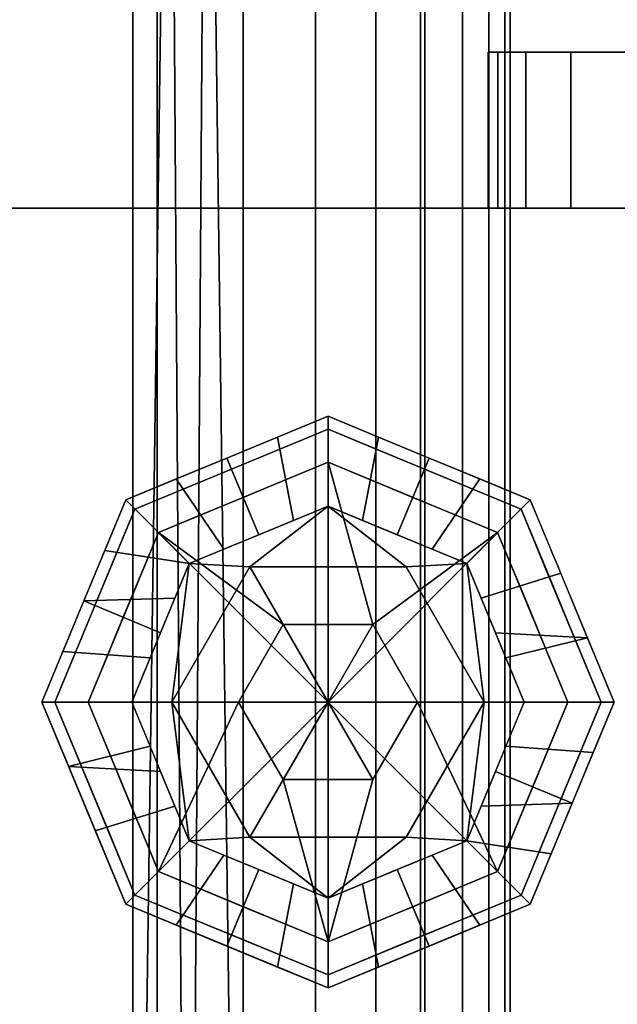
# Model space of a CAD drawing. Units: inches. Extents: x -804 to -121, y 215 to 385.
# Drawn here: x -444 to -442, y 304 to 307 of the extents above; entities that cross this region are included whole.
import ezdxf

# ---------------------------------------------------------------- set-up
doc = ezdxf.new("R2010")
doc.units = ezdxf.units.IN
doc.header["$MEASUREMENT"] = 0
doc.layers.add('P-PIPE', color=3, linetype='Continuous', lineweight=30)

# ---------------------------------------------------------------- blocks, each defined once
blk = doc.blocks.new('Dry Valve Model VXR - 4_ GxG Dry Valve Model VXR _No Trim_-1022413-_3D_')
at = {"layer": 'P-PIPE'}
mesh = blk.add_polyface(dxfattribs=at)
corners = [(5.3125, 2.1875, -1.875), (5.3125, -2.1875, -1.875), (5.2999, -2.371, -2.0257), (5.2619, -2.5533, -2.1736), (5.1981, -2.7331, -2.3157), (5.1079, -2.9086, -2.4486), (4.9903, -3.0776, -2.5679), (4.8447, -3.2371, -2.6681), (4.6711, -3.3825, -2.7417), (4.5393, -3.2861, -2.7714), (4.4063, -3.1875, -2.7812), (4.4063, 3.1875, -2.7812), (4.495, 3.2534, -2.7769), (4.5835, 3.3186, -2.7637), (4.6711, 3.3825, -2.7417), (4.8447, 3.2371, -2.6681), (4.9903, 3.0776, -2.5679), (5.1079, 2.9086, -2.4486), (5.1981, 2.7331, -2.3157), (5.2619, 2.5533, -2.1736), (5.2999, 2.371, -2.0257)]
mesh.append_faces([[corners[k] for k in face] for face in [(2, 20, 0, 1)]], dxfattribs={"vtx0": -1})
mesh.append_faces([[corners[k] for k in face] for face in [(10, 12, 9)]], dxfattribs={"vtx0": -1, "vtx1": -1})
mesh.append_faces([[corners[k] for k in face] for face in [(8, 13, 14), (8, 14, 15, 7), (16, 6, 7, 15), (5, 17, 18, 4), (3, 19, 20, 2), (4, 18, 19, 3), (17, 5, 6, 16)]], dxfattribs={"vtx0": -1, "vtx2": -1})
mesh.append_faces([[corners[k] for k in face] for face in [(12, 13, 9), (8, 9, 13)]], dxfattribs={"vtx1": -1, "vtx2": -1})
mesh.append_faces([[corners[k] for k in face] for face in [(10, 11, 12)]], dxfattribs={"vtx2": -1})
mesh = blk.add_polyface(dxfattribs=at)
corners = [(-1.7809, -3.1875, -2.7812), (-1.7809, 3.1875, -2.7812), (4.4063, 3.1875, -2.7812), (4.4063, -3.1875, -2.7812)]
mesh.append_faces([[corners[k] for k in face] for face in [(2, 3, 0, 1)]])
mesh = blk.add_polyface(dxfattribs=at)
corners = [(0.4711, 2.1875, 5.7578), (0.4711, -2.1875, 5.7578), (2.0906, -2.1875, 4.7574), (3.4447, -2.1875, 3.4193), (4.4644, -2.1875, 1.8118), (5.0977, -2.1875, 0.0165), (5.3125, -2.1875, -1.875), (5.3125, 2.1875, -1.875), (5.0977, 2.1875, 0.0165), (4.4644, 2.1875, 1.8118), (3.4447, 2.1875, 3.4193), (2.0906, 2.1875, 4.7574)]
mesh.append_faces([[corners[k] for k in face] for face in [(2, 11, 0, 1)]], dxfattribs={"vtx0": -1})
mesh.append_faces([[corners[k] for k in face] for face in [(5, 8, 9, 4), (3, 10, 11, 2)]], dxfattribs={"vtx0": -1, "vtx2": -1})
mesh.append_faces([[corners[k] for k in face] for face in [(7, 8, 5, 6)]], dxfattribs={"vtx1": -1})
mesh.append_faces([[corners[k] for k in face] for face in [(3, 4, 9, 10)]], dxfattribs={"vtx1": -1, "vtx3": -1})
mesh = blk.add_polyface(dxfattribs=at)
corners = [(5.2598, 1.5625, -1.0625), (5.2829, 1.5625, -0.8871), (5.3506, 1.5625, -0.7236), (5.4583, 1.5625, -0.5833), (5.5986, 1.5625, -0.4756), (5.7621, 1.5625, -0.4079), (5.9375, 1.5625, -0.3848), (6.1129, 1.5625, -0.4079), (6.2764, 1.5625, -0.4756), (6.4167, 1.5625, -0.5833), (6.5244, 1.5625, -0.7236), (6.5921, 1.5625, -0.8871), (6.6152, 1.5625, -1.0625), (6.5921, 1.5625, -1.2379), (6.5244, 1.5625, -1.4014), (6.4167, 1.5625, -1.5417), (6.2764, 1.5625, -1.6494), (6.1129, 1.5625, -1.7171), (5.9375, 1.5625, -1.7402), (5.7621, 1.5625, -1.7171), (5.5986, 1.5625, -1.6494), (5.4583, 1.5625, -1.5417), (5.3506, 1.5625, -1.4014), (5.2829, 1.5625, -1.2379), (5.5781, 1.5625, -1.0625), (5.5904, 1.5625, -1.1555), (5.6263, 1.5625, -1.2422), (5.6834, 1.5625, -1.3166), (5.7578, 1.5625, -1.3737), (5.8445, 1.5625, -1.4096), (5.9375, 1.5625, -1.4219), (6.0305, 1.5625, -1.4096), (6.1172, 1.5625, -1.3737), (6.1916, 1.5625, -1.3166), (6.2487, 1.5625, -1.2422), (6.2846, 1.5625, -1.1555), (6.2969, 1.5625, -1.0625), (6.2846, 1.5625, -0.9695), (6.2487, 1.5625, -0.8828), (6.1916, 1.5625, -0.8084), (6.1172, 1.5625, -0.7513), (6.0305, 1.5625, -0.7154), (5.9375, 1.5625, -0.7031), (5.8445, 1.5625, -0.7154), (5.7578, 1.5625, -0.7513), (5.6834, 1.5625, -0.8084), (5.6263, 1.5625, -0.8828), (5.5904, 1.5625, -0.9695)]
mesh.append_faces([[corners[k] for k in face] for face in [(19, 30, 18), (27, 22, 26), (33, 16, 32), (44, 4, 43), (3, 45, 2), (11, 38, 10), (41, 7, 40)]], dxfattribs={"vtx0": -1, "vtx1": -1})
mesh.append_faces([[corners[k] for k in face] for face in [(31, 17, 18, 30), (32, 16, 17, 31), (47, 0, 1, 46), (2, 45, 46, 1), (5, 42, 43, 4), (42, 5, 6), (8, 39, 40, 7), (39, 8, 9)]], dxfattribs={"vtx0": -1, "vtx2": -1})
mesh.append_faces([[corners[k] for k in face] for face in [(47, 24, 0)]], dxfattribs={"vtx1": -1, "vtx2": -1})
mesh.append_faces([[corners[k] for k in face] for face in [(28, 29, 20, 21), (29, 30, 19, 20), (21, 22, 27, 28), (24, 25, 23, 0), (25, 26, 22, 23), (15, 16, 33, 34), (14, 15, 34, 35), (35, 36, 13, 14), (12, 13, 36, 37), (44, 45, 3, 4), (38, 39, 9, 10), (11, 12, 37, 38), (6, 7, 41, 42)]], dxfattribs={"vtx1": -1, "vtx3": -1})
mesh = blk.add_polyface(dxfattribs=at)
corners = [(6.6152, -1.5625, -1.0625), (6.5921, -1.5625, -1.2379), (6.5244, -1.5625, -1.4014), (6.4167, -1.5625, -1.5417), (6.2764, -1.5625, -1.6494), (6.1129, -1.5625, -1.7171), (5.9375, -1.5625, -1.7402), (5.7621, -1.5625, -1.7171), (5.5986, -1.5625, -1.6494), (5.4583, -1.5625, -1.5417), (5.3506, -1.5625, -1.4014), (5.2829, -1.5625, -1.2379), (5.2598, -1.5625, -1.0625), (5.2598, -1.1875, -1.0625), (5.2829, -1.1875, -1.2379), (5.3506, -1.1875, -1.4014), (5.4583, -1.1875, -1.5417), (5.5986, -1.1875, -1.6494), (5.7621, -1.1875, -1.7171), (5.9375, -1.1875, -1.7402), (6.1129, -1.1875, -1.7171), (6.2764, -1.1875, -1.6494), (6.4167, -1.1875, -1.5417), (6.5244, -1.1875, -1.4014), (6.5921, -1.1875, -1.2379), (6.6152, -1.1875, -1.0625), (5.2598, 1.5625, -1.0625), (5.2829, 1.5625, -1.2379), (5.3506, 1.5625, -1.4014), (5.4583, 1.5625, -1.5417), (5.5986, 1.5625, -1.6494), (5.7621, 1.5625, -1.7171), (5.9375, 1.5625, -1.7402), (6.1129, 1.5625, -1.7171), (6.2764, 1.5625, -1.6494), (6.4167, 1.5625, -1.5417), (6.5244, 1.5625, -1.4014), (6.5921, 1.5625, -1.2379), (6.6152, 1.5625, -1.0625), (6.6152, 1.1875, -1.0625), (6.5921, 1.1875, -1.2379), (6.5244, 1.1875, -1.4014), (6.4167, 1.1875, -1.5417), (6.2764, 1.1875, -1.6494), (6.1129, 1.1875, -1.7171), (5.9375, 1.1875, -1.7402), (5.7621, 1.1875, -1.7171), (5.5986, 1.1875, -1.6494), (5.4583, 1.1875, -1.5417), (5.3506, 1.1875, -1.4014), (5.2829, 1.1875, -1.2379), (5.2598, 1.1875, -1.0625)]
mesh.append_faces([[corners[k] for k in face] for face in [(40, 37, 38, 39)]], dxfattribs={"vtx0": -1})
mesh.append_faces([[corners[k] for k in face] for face in [(50, 27, 28, 49), (48, 29, 30, 47), (49, 28, 29, 48), (47, 30, 31, 46), (32, 45, 46, 31), (44, 33, 34, 43), (43, 34, 35, 42), (41, 36, 37, 40), (42, 35, 36, 41), (33, 44, 45, 32)]], dxfattribs={"vtx0": -1, "vtx2": -1})
mesh.append_faces([[corners[k] for k in face] for face in [(13, 14, 11, 12)]], dxfattribs={"vtx1": -1})
mesh.append_faces([[corners[k] for k in face] for face in [(14, 15, 10, 11), (17, 18, 7, 8), (16, 17, 8, 9), (15, 16, 9, 10), (6, 7, 18, 19), (21, 22, 3, 4), (20, 21, 4, 5), (23, 24, 1, 2), (22, 23, 2, 3), (19, 20, 5, 6)]], dxfattribs={"vtx1": -1, "vtx3": -1})
mesh.append_faces([[corners[k] for k in face] for face in [(51, 26, 27, 50)]], dxfattribs={"vtx2": -1})
mesh.append_faces([[corners[k] for k in face] for face in [(24, 25, 0, 1)]], dxfattribs={"vtx3": -1})
mesh = blk.add_polyface(dxfattribs=at)
corners = [(5.2598, -1.5625, -1.0625), (5.2829, -1.5625, -0.8871), (5.3506, -1.5625, -0.7236), (5.4583, -1.5625, -0.5833), (5.5986, -1.5625, -0.4756), (5.7621, -1.5625, -0.4079), (5.9375, -1.5625, -0.3848), (6.1129, -1.5625, -0.4079), (6.2764, -1.5625, -0.4756), (6.4167, -1.5625, -0.5833), (6.5244, -1.5625, -0.7236), (6.5921, -1.5625, -0.8871), (6.6152, -1.5625, -1.0625), (6.6152, -1.1875, -1.0625), (6.5921, -1.1875, -0.8871), (6.5244, -1.1875, -0.7236), (6.4167, -1.1875, -0.5833), (6.2764, -1.1875, -0.4756), (6.1129, -1.1875, -0.4079), (5.9375, -1.1875, -0.3848), (5.7621, -1.1875, -0.4079), (5.5986, -1.1875, -0.4756), (5.4583, -1.1875, -0.5833), (5.3506, -1.1875, -0.7236), (5.2829, -1.1875, -0.8871), (5.2598, -1.1875, -1.0625), (6.6152, 1.5625, -1.0625), (6.5921, 1.5625, -0.8871), (6.5244, 1.5625, -0.7236), (6.4167, 1.5625, -0.5833), (6.2764, 1.5625, -0.4756), (6.1129, 1.5625, -0.4079), (5.9375, 1.5625, -0.3848), (5.7621, 1.5625, -0.4079), (5.5986, 1.5625, -0.4756), (5.4583, 1.5625, -0.5833), (5.3506, 1.5625, -0.7236), (5.2829, 1.5625, -0.8871), (5.2598, 1.5625, -1.0625), (5.2598, 1.1875, -1.0625), (5.2829, 1.1875, -0.8871), (5.3506, 1.1875, -0.7236), (5.4583, 1.1875, -0.5833), (5.5986, 1.1875, -0.4756), (5.7621, 1.1875, -0.4079), (5.9375, 1.1875, -0.3848), (6.1129, 1.1875, -0.4079), (6.2764, 1.1875, -0.4756), (6.4167, 1.1875, -0.5833), (6.5244, 1.1875, -0.7236), (6.5921, 1.1875, -0.8871), (6.6152, 1.1875, -1.0625)]
mesh.append_faces([[corners[k] for k in face] for face in [(40, 37, 38, 39)]], dxfattribs={"vtx0": -1})
mesh.append_faces([[corners[k] for k in face] for face in [(50, 27, 28, 49), (48, 29, 30, 47), (49, 28, 29, 48), (47, 30, 31, 46), (32, 45, 46, 31), (44, 33, 34, 43), (43, 34, 35, 42), (41, 36, 37, 40), (42, 35, 36, 41), (33, 44, 45, 32)]], dxfattribs={"vtx0": -1, "vtx2": -1})
mesh.append_faces([[corners[k] for k in face] for face in [(13, 14, 11, 12)]], dxfattribs={"vtx1": -1})
mesh.append_faces([[corners[k] for k in face] for face in [(14, 15, 10, 11), (17, 18, 7, 8), (16, 17, 8, 9), (15, 16, 9, 10), (6, 7, 18, 19), (21, 22, 3, 4), (20, 21, 4, 5), (23, 24, 1, 2), (22, 23, 2, 3), (19, 20, 5, 6)]], dxfattribs={"vtx1": -1, "vtx3": -1})
mesh.append_faces([[corners[k] for k in face] for face in [(51, 26, 27, 50)]], dxfattribs={"vtx2": -1})
mesh.append_faces([[corners[k] for k in face] for face in [(24, 25, 0, 1)]], dxfattribs={"vtx3": -1})
mesh = blk.add_polyface(dxfattribs=at)
corners = [(6.4277, 1.1875, -1.9219), (5.8125, 1.1875, -2.7812), (0, 1.1875, -2.7812), (0, 1.1875, 6.6836), (6.1602, 1.1875, -0.0916), (6.3856, 1.1875, -0.2052), (6.5767, 1.1875, -0.3701), (6.722, 1.1875, -0.5764), (6.8128, 1.1875, -0.8119), (6.8438, 1.1875, -1.0625), (6.8159, 1.1875, -1.3007), (6.7338, 1.1875, -1.5258), (6.6021, 1.1875, -1.7259), (6.4277, 1.1875, -1.8901), (5.2598, 1.1875, -1.0625), (5.2829, 1.1875, -1.2379), (5.3506, 1.1875, -1.4014), (5.4583, 1.1875, -1.5417), (5.5986, 1.1875, -1.6494), (5.7621, 1.1875, -1.7171), (5.9375, 1.1875, -1.7402), (6.1129, 1.1875, -1.7171), (6.2764, 1.1875, -1.6494), (6.4167, 1.1875, -1.5417), (6.5244, 1.1875, -1.4014), (6.5921, 1.1875, -1.2379), (6.6152, 1.1875, -1.0625), (6.5921, 1.1875, -0.8871), (6.5244, 1.1875, -0.7236), (6.4167, 1.1875, -0.5833), (6.2764, 1.1875, -0.4756), (6.1129, 1.1875, -0.4079), (5.9375, 1.1875, -0.3848), (5.7621, 1.1875, -0.4079), (5.5986, 1.1875, -0.4756), (5.4583, 1.1875, -0.5833), (5.3506, 1.1875, -0.7236), (5.2829, 1.1875, -0.8871), (5.5781, 1.1875, -1.0625), (5.5904, 1.1875, -0.9695), (5.6263, 1.1875, -0.8828), (5.6834, 1.1875, -0.8084), (5.7578, 1.1875, -0.7513), (5.8445, 1.1875, -0.7154), (5.9375, 1.1875, -0.7031), (6.0305, 1.1875, -0.7154), (6.1172, 1.1875, -0.7513), (6.1916, 1.1875, -0.8084), (6.2487, 1.1875, -0.8828), (6.2846, 1.1875, -0.9695), (6.2969, 1.1875, -1.0625), (6.2846, 1.1875, -1.1555), (6.2487, 1.1875, -1.2422), (6.1916, 1.1875, -1.3166), (6.1172, 1.1875, -1.3737), (6.0305, 1.1875, -1.4096), (5.9375, 1.1875, -1.4219), (5.8445, 1.1875, -1.4096), (5.7578, 1.1875, -1.3737), (5.6834, 1.1875, -1.3166), (5.6263, 1.1875, -1.2422), (5.5904, 1.1875, -1.1555)]
mesh.append_faces([[corners[k] for k in face] for face in [(39, 61, 38), (51, 49, 50)]], dxfattribs={"vtx0": -1})
mesh.append_faces([[corners[k] for k in face] for face in [(33, 4, 32), (18, 1, 17), (22, 13, 21), (15, 2, 14)]], dxfattribs={"vtx0": -1, "vtx1": -1})
mesh.append_faces([[corners[k] for k in face] for face in [(48, 61, 39, 42), (59, 48, 52, 55)]], dxfattribs={"vtx0": -1, "vtx1": -1, "vtx2": -1, "vtx3": -1})
mesh.append_faces([[corners[k] for k in face] for face in [(9, 26, 27, 8), (34, 3, 4, 33), (2, 37, 14), (25, 9, 10, 24), (21, 13, 0, 20), (1, 19, 20, 0), (1, 18, 19), (52, 48, 49, 51)]], dxfattribs={"vtx0": -1, "vtx2": -1})
mesh.append_faces([[corners[k] for k in face] for face in [(41, 42, 39, 40), (56, 57, 55)]], dxfattribs={"vtx1": -1})
mesh.append_faces([[corners[k] for k in face] for face in [(27, 28, 8), (34, 35, 3), (35, 36, 3), (10, 11, 24), (15, 16, 2), (25, 26, 9), (44, 45, 48, 43), (42, 43, 48)]], dxfattribs={"vtx1": -1, "vtx2": -1})
mesh.append_faces([[corners[k] for k in face] for face in [(29, 30, 6, 7), (30, 31, 5, 6), (28, 29, 7, 8), (31, 32, 4, 5), (36, 37, 2, 3), (11, 12, 23, 24), (12, 13, 22, 23), (16, 17, 1, 2)]], dxfattribs={"vtx1": -1, "vtx3": -1})
mesh.append_faces([[corners[k] for k in face] for face in [(53, 54, 55, 52)]], dxfattribs={"vtx2": -1})
mesh.append_faces([[corners[k] for k in face] for face in [(59, 60, 61, 48), (57, 58, 59, 55)]], dxfattribs={"vtx2": -1, "vtx3": -1})
mesh.append_faces([[corners[k] for k in face] for face in [(45, 46, 47, 48)]], dxfattribs={"vtx3": -1})
mesh = blk.add_polyface(dxfattribs=at)
corners = [(0, 1.1875, 6.6836), (0, -1.1875, 6.6836), (6.1602, -1.1875, -0.0916), (6.1602, 1.1875, -0.0916)]
mesh.append_faces([[corners[k] for k in face] for face in [(1, 2, 3, 0)]])
mesh = blk.add_polyface(dxfattribs=at)
corners = [(5.8125, -1.1875, -2.7812), (0, -1.1875, -2.7812), (0, 1.1875, -2.7812), (5.8125, 1.1875, -2.7812)]
mesh.append_faces([[corners[k] for k in face] for face in [(3, 0, 1, 2)]])
mesh = blk.add_polyface(dxfattribs=at)
corners = [(4.1875, 0, -4.9092), (4.3889, 0.4861, -4.9092), (4.875, 0.6875, -4.9092), (5.3611, 0.4861, -4.9092), (5.5625, 0, -4.9092), (4.875, 0, -4.9687), (4.875, 0, -4.9687), (4.875, 0, -4.9687), (4.875, 0, -4.9687), (4.875, 0, -4.9687), (4.875, 0, -4.9687), (4.875, 0, -4.9687), (4.875, 0, -4.9687), (4.875, 0, -4.9687), (4.875, 0, -4.9687)]
mesh.append_faces([[corners[k] for k in face] for face in [(4, 6, 3), (3, 8, 2), (2, 11, 1), (0, 1, 13)]])
mesh = blk.add_polyface(dxfattribs=at)
corners = [(4.1875, 0, -4.7187), (4.3889, 0.4861, -4.7187), (4.875, 0.6875, -4.7187), (5.3611, 0.4861, -4.7187), (5.5625, 0, -4.7187), (5.5625, 0, -4.9092), (5.3611, 0.4861, -4.9092), (4.875, 0.6875, -4.9092), (4.3889, 0.4861, -4.9092), (4.1875, 0, -4.9092), (5.4286, 0.3232, -4.9092), (5.4618, 0.2431, -4.7187), (5.4956, 0.1616, -4.7187), (5.1181, 0.5868, -4.7187), (5.1181, 0.5868, -4.9092), (4.9965, 0.6372, -4.9092), (4.2882, 0.2431, -4.9092), (4.2882, 0.2431, -4.7187), (4.3385, 0.3646, -4.7187), (4.6319, 0.5868, -4.9092), (4.6319, 0.5868, -4.7187), (4.7535, 0.6372, -4.7187), (5.4115, 0.3646, -4.7187), (5.4956, 0.1616, -4.9092), (5.2396, 0.5365, -4.7187), (5.2396, 0.5365, -4.9092), (4.9965, 0.6372, -4.7187), (4.2544, 0.1616, -4.7187), (4.2378, 0.1215, -4.9092), (4.3385, 0.3646, -4.9092), (4.5104, 0.5365, -4.7187), (4.5104, 0.5365, -4.9092), (4.7535, 0.6372, -4.9092)]
mesh.append_faces([[corners[k] for k in face] for face in [(22, 10, 6, 3), (14, 13, 24, 25), (7, 2, 26, 15), (3, 6, 25, 24), (23, 11, 12), (15, 26, 13, 14), (2, 7, 32, 21), (1, 8, 29, 18), (18, 29, 16, 17), (20, 19, 31, 30), (21, 32, 19, 20), (30, 31, 8, 1), (10, 22, 11, 23)]], dxfattribs={"vtx0": -1, "vtx2": -1})
mesh.append_faces([[corners[k] for k in face] for face in [(27, 17, 16, 28)]], dxfattribs={"vtx1": -1, "vtx3": -1})
mesh.append_faces([[corners[k] for k in face] for face in [(4, 5, 23, 12)]], dxfattribs={"vtx2": -1})
mesh.append_faces([[corners[k] for k in face] for face in [(28, 9, 0, 27)]], dxfattribs={"vtx3": -1})
mesh = blk.add_polyface(dxfattribs=at)
corners = [(4.4037, 0, -4.6401), (4.5417, 0.3333, -4.6401), (4.875, 0.4713, -4.6401), (5.2083, 0.3333, -4.6401), (5.3463, 0, -4.6401), (5.5625, 0, -4.7187), (5.3611, 0.4861, -4.7187), (4.875, 0.6875, -4.7187), (4.3889, 0.4861, -4.7187), (4.1875, 0, -4.7187), (5.4343, 0.3096, -4.7187), (5.2773, 0.1666, -4.6401), (5.3024, 0.1061, -4.6401), (5.0416, 0.4023, -4.6401), (5.1181, 0.5868, -4.7187), (4.9965, 0.6372, -4.7187), (4.2882, 0.2431, -4.7187), (4.4727, 0.1666, -4.6401), (4.5072, 0.25, -4.6401), (4.6319, 0.5868, -4.7187), (4.7084, 0.4023, -4.6401), (4.7917, 0.4368, -4.6401), (5.2428, 0.25, -4.6401), (5.4984, 0.1548, -4.7187), (5.125, 0.3678, -4.6401), (5.2396, 0.5365, -4.7187), (4.9583, 0.4368, -4.6401), (4.4476, 0.1061, -4.6401), (4.2378, 0.1215, -4.7187), (4.3385, 0.3646, -4.7187), (4.625, 0.3678, -4.6401), (4.5104, 0.5365, -4.7187), (4.7535, 0.6372, -4.7187)]
mesh.append_faces([[corners[k] for k in face] for face in [(29, 1, 8), (18, 16, 17)]], dxfattribs={"vtx0": -1, "vtx1": -1})
mesh.append_faces([[corners[k] for k in face] for face in [(21, 32, 19, 20), (14, 13, 24, 25), (7, 2, 26, 15), (22, 10, 6, 3), (2, 7, 32, 21), (3, 6, 25, 24), (15, 26, 13, 14), (20, 19, 31, 30), (23, 11, 12), (30, 31, 8, 1), (10, 22, 11, 23)]], dxfattribs={"vtx0": -1, "vtx2": -1})
mesh.append_faces([[corners[k] for k in face] for face in [(18, 1, 29, 16), (27, 17, 16, 28)]], dxfattribs={"vtx1": -1, "vtx3": -1})
mesh.append_faces([[corners[k] for k in face] for face in [(4, 5, 23, 12)]], dxfattribs={"vtx2": -1})
mesh.append_faces([[corners[k] for k in face] for face in [(28, 9, 0, 27)]], dxfattribs={"vtx3": -1})
mesh = blk.add_polyface(dxfattribs=at)
corners = [(4.2188, 0, -2.8437), (4.411, 0.464, -2.8437), (4.875, 0.6562, -2.8437), (5.339, 0.464, -2.8437), (5.5312, 0, -2.8437), (4.875, 0, -2.8437)]
mesh.append_faces([[corners[k] for k in face] for face in [(5, 2, 3, 4)]], dxfattribs={"vtx0": -1})
mesh.append_faces([[corners[k] for k in face] for face in [(5, 0, 1, 2)]], dxfattribs={"vtx3": -1})
mesh = blk.add_polyface(dxfattribs=at)
corners = [(4.2188, 0, -2.7188), (4.411, 0.464, -2.7188), (4.875, 0.6562, -2.7188), (5.339, 0.464, -2.7188), (5.5312, 0, -2.7188), (5.5312, 0, -2.8437), (5.339, 0.464, -2.8437), (4.875, 0.6562, -2.8437), (4.411, 0.464, -2.8437), (4.2188, 0, -2.8437), (5.4004, 0.3158, -2.8437), (5.4351, 0.232, -2.7188), (5.4658, 0.1579, -2.7188), (5.107, 0.5601, -2.7188), (5.107, 0.5601, -2.8437), (4.991, 0.6082, -2.8437), (4.3149, 0.232, -2.8437), (4.3149, 0.232, -2.7188), (4.3629, 0.348, -2.7188), (4.643, 0.5601, -2.8437), (4.643, 0.5601, -2.7188), (4.759, 0.6082, -2.7188), (5.3871, 0.348, -2.7188), (5.4658, 0.1579, -2.8437), (5.223, 0.5121, -2.7188), (5.223, 0.5121, -2.8437), (4.991, 0.6082, -2.7188), (4.2842, 0.1579, -2.7188), (4.2668, 0.116, -2.8437), (4.3629, 0.348, -2.8437), (4.527, 0.5121, -2.7188), (4.527, 0.5121, -2.8437), (4.759, 0.6082, -2.8437)]
mesh.append_faces([[corners[k] for k in face] for face in [(22, 10, 6, 3), (14, 13, 24, 25), (7, 2, 26, 15), (3, 6, 25, 24), (23, 11, 12), (15, 26, 13, 14), (2, 7, 32, 21), (1, 8, 29, 18), (18, 29, 16, 17), (20, 19, 31, 30), (21, 32, 19, 20), (30, 31, 8, 1), (10, 22, 11, 23)]], dxfattribs={"vtx0": -1, "vtx2": -1})
mesh.append_faces([[corners[k] for k in face] for face in [(27, 17, 16, 28)]], dxfattribs={"vtx1": -1, "vtx3": -1})
mesh.append_faces([[corners[k] for k in face] for face in [(4, 5, 23, 12)]], dxfattribs={"vtx2": -1})
mesh.append_faces([[corners[k] for k in face] for face in [(28, 9, 0, 27)]], dxfattribs={"vtx3": -1})
mesh = blk.add_polyface(dxfattribs=at)
corners = [(4.875, 0, -2.7188), (5.5312, 0, -2.7188), (5.339, 0.464, -2.7188), (4.875, 0.6562, -2.7188), (4.411, 0.464, -2.7188), (4.2188, 0, -2.7188)]
mesh.append_faces([[corners[k] for k in face] for face in [(2, 3, 0, 1)]], dxfattribs={"vtx1": -1})
mesh.append_faces([[corners[k] for k in face] for face in [(4, 5, 0, 3)]], dxfattribs={"vtx2": -1})
mesh = blk.add_polyface(dxfattribs=at)
corners = [(4.2985, 0, -3.2187), (4.4673, 0.4077, -3.2187), (4.875, 0.5765, -3.2187), (5.2827, 0.4077, -3.2187), (5.4515, 0, -3.2187), (5.09, 0, -3.2187), (4.9825, 0.1862, -3.2187), (4.7675, 0.1862, -3.2187), (4.66, 0, -3.2187)]
mesh.append_faces([[corners[k] for k in face] for face in [(3, 6, 2)]], dxfattribs={"vtx0": -1, "vtx1": -1})
mesh.append_faces([[corners[k] for k in face] for face in [(7, 1, 2, 6)]], dxfattribs={"vtx0": -1, "vtx2": -1})
mesh.append_faces([[corners[k] for k in face] for face in [(8, 0, 1, 7)]], dxfattribs={"vtx2": -1})
mesh.append_faces([[corners[k] for k in face] for face in [(3, 4, 5, 6)]], dxfattribs={"vtx3": -1})
mesh = blk.add_polyface(dxfattribs=at)
corners = [(4.2985, 0, -2.8437), (4.4673, 0.4077, -2.8437), (4.875, 0.5765, -2.8437), (5.2827, 0.4077, -2.8437), (5.4515, 0, -2.8437), (5.4515, 0, -3.2187), (5.2827, 0.4077, -3.2187), (4.875, 0.5765, -3.2187), (4.4673, 0.4077, -3.2187), (4.2985, 0, -3.2187), (5.3857, 0.1589, -3.2187), (5.3671, 0.2038, -2.8437), (5.4093, 0.1019, -2.8437), (5.0788, 0.4921, -2.8437), (5.0788, 0.4921, -3.2187), (4.9769, 0.5343, -3.2187), (4.3829, 0.2038, -3.2187), (4.3829, 0.2038, -2.8437), (4.4251, 0.3057, -2.8437), (4.6712, 0.4921, -3.2187), (4.6712, 0.4921, -2.8437), (4.7731, 0.5343, -2.8437), (5.3342, 0.2833, -3.2187), (5.1807, 0.4499, -2.8437), (5.1807, 0.4499, -3.2187), (4.9769, 0.5343, -2.8437), (4.3314, 0.0794, -2.8437), (4.3407, 0.1019, -3.2187), (4.4251, 0.3057, -3.2187), (4.5693, 0.4499, -2.8437), (4.5693, 0.4499, -3.2187), (4.7731, 0.5343, -3.2187), (5.3249, 0.3057, -2.8437)]
mesh.append_faces([[corners[k] for k in face] for face in [(26, 27, 9, 0)]], dxfattribs={"vtx0": -1})
mesh.append_faces([[corners[k] for k in face] for face in [(7, 2, 25, 15), (23, 24, 14, 13), (3, 6, 24, 23), (15, 25, 13, 14), (17, 16, 27, 26), (2, 7, 31, 21), (1, 8, 28, 18), (18, 28, 16, 17), (20, 19, 30, 29), (21, 31, 19, 20), (29, 30, 8, 1), (32, 22, 6, 3)]], dxfattribs={"vtx0": -1, "vtx2": -1})
mesh.append_faces([[corners[k] for k in face] for face in [(32, 11, 22)]], dxfattribs={"vtx1": -1, "vtx2": -1})
mesh.append_faces([[corners[k] for k in face] for face in [(10, 22, 11, 12)]], dxfattribs={"vtx1": -1, "vtx3": -1})
mesh.append_faces([[corners[k] for k in face] for face in [(12, 4, 5, 10)]], dxfattribs={"vtx3": -1})
mesh = blk.add_polyface(dxfattribs=at)
corners = [(4.875, 0, -2.8437), (5.4515, 0, -2.8437), (5.2827, 0.4077, -2.8437), (4.875, 0.5765, -2.8437), (4.4673, 0.4077, -2.8437), (4.2985, 0, -2.8437)]
mesh.append_faces([[corners[k] for k in face] for face in [(2, 3, 0, 1)]], dxfattribs={"vtx1": -1})
mesh.append_faces([[corners[k] for k in face] for face in [(4, 5, 0, 3)]], dxfattribs={"vtx2": -1})
mesh = blk.add_polyface(dxfattribs=at)
corners = [(4.5, 0, -4.0937), (4.6875, 0.3248, -4.0937), (5.0625, 0.3248, -4.0937), (5.25, 0, -4.0937), (5.3463, 0, -4.6401), (5.2083, 0.3333, -4.6401), (4.875, 0.4713, -4.6401), (4.5417, 0.3333, -4.6401), (4.4037, 0, -4.6401)]
mesh.append_faces([[corners[k] for k in face] for face in [(0, 7, 8)]], dxfattribs={"vtx0": -1})
mesh.append_faces([[corners[k] for k in face] for face in [(7, 0, 1), (6, 1, 2)]], dxfattribs={"vtx0": -1, "vtx2": -1})
mesh.append_faces([[corners[k] for k in face] for face in [(4, 5, 3)]], dxfattribs={"vtx1": -1})
mesh.append_faces([[corners[k] for k in face] for face in [(2, 3, 5), (5, 6, 2), (6, 7, 1)]], dxfattribs={"vtx1": -1, "vtx2": -1})
mesh = blk.add_polyface(dxfattribs=at)
corners = [(4.875, 0, -4.0937), (5.25, 0, -4.0937), (5.0625, 0.3248, -4.0937), (4.6875, 0.3248, -4.0937), (4.5, 0, -4.0937)]
mesh.append_faces([[corners[k] for k in face] for face in [(3, 4, 0)]], dxfattribs={"vtx2": -1})
mesh.append_faces([[corners[k] for k in face] for face in [(0, 1, 2, 3)]], dxfattribs={"vtx3": -1})
mesh = blk.add_polyface(dxfattribs=at)
corners = [(4.66, 0, -4.0937), (4.7675, 0.1862, -4.0937), (4.9825, 0.1862, -4.0937), (5.09, 0, -4.0937), (4.875, 0, -4.0937)]
mesh.append_faces([[corners[k] for k in face] for face in [(2, 3, 4)]], dxfattribs={"vtx2": -1})
mesh.append_faces([[corners[k] for k in face] for face in [(4, 0, 1, 2)]], dxfattribs={"vtx3": -1})
mesh = blk.add_polyface(dxfattribs=at)
corners = [(4.66, 0, -3.2187), (4.7675, 0.1862, -3.2187), (4.9825, 0.1862, -3.2187), (5.09, 0, -3.2187), (5.09, 0, -4.0937), (4.9825, 0.1862, -4.0937), (4.7675, 0.1862, -4.0937), (4.66, 0, -4.0937)]
mesh.append_faces([[corners[k] for k in face] for face in [(1, 6, 7, 0)]], dxfattribs={"vtx0": -1})
mesh.append_faces([[corners[k] for k in face] for face in [(2, 5, 6, 1)]], dxfattribs={"vtx0": -1, "vtx2": -1})
mesh.append_faces([[corners[k] for k in face] for face in [(3, 4, 5, 2)]], dxfattribs={"vtx2": -1})
mesh = blk.add_polyface(dxfattribs=at)
corners = [(5.5625, 0, -4.9092), (5.3611, -0.4861, -4.9092), (4.875, -0.6875, -4.9092), (4.3889, -0.4861, -4.9092), (4.1875, 0, -4.9092), (4.875, 0, -4.9687), (4.875, 0, -4.9687), (4.875, 0, -4.9687), (4.875, 0, -4.9687), (4.875, 0, -4.9687), (4.875, 0, -4.9687), (4.875, 0, -4.9687), (4.875, 0, -4.9687), (4.875, 0, -4.9687), (4.875, 0, -4.9687)]
mesh.append_faces([[corners[k] for k in face] for face in [(4, 6, 3), (3, 8, 2), (2, 11, 1), (0, 1, 13)]])
mesh = blk.add_polyface(dxfattribs=at)
corners = [(5.5625, 0, -4.7187), (5.3611, -0.4861, -4.7187), (4.875, -0.6875, -4.7187), (4.3889, -0.4861, -4.7187), (4.1875, 0, -4.7187), (4.1875, 0, -4.9092), (4.3889, -0.4861, -4.9092), (4.875, -0.6875, -4.9092), (5.3611, -0.4861, -4.9092), (5.5625, 0, -4.9092), (4.3214, -0.3232, -4.9092), (4.2882, -0.2431, -4.7187), (4.2544, -0.1616, -4.7187), (4.6319, -0.5868, -4.7187), (4.6319, -0.5868, -4.9092), (4.7535, -0.6372, -4.9092), (5.4618, -0.2431, -4.9092), (5.4618, -0.2431, -4.7187), (5.4115, -0.3646, -4.7187), (5.1181, -0.5868, -4.9092), (5.1181, -0.5868, -4.7187), (4.9965, -0.6372, -4.7187), (4.3385, -0.3646, -4.7187), (4.2544, -0.1616, -4.9092), (4.5104, -0.5365, -4.7187), (4.5104, -0.5365, -4.9092), (4.7535, -0.6372, -4.7187), (5.4956, -0.1616, -4.7187), (5.5122, -0.1215, -4.9092), (5.4115, -0.3646, -4.9092), (5.2396, -0.5365, -4.7187), (5.2396, -0.5365, -4.9092), (4.9965, -0.6372, -4.9092)]
mesh.append_faces([[corners[k] for k in face] for face in [(18, 16, 17)]], dxfattribs={"vtx0": -1, "vtx1": -1})
mesh.append_faces([[corners[k] for k in face] for face in [(21, 32, 19, 20), (14, 13, 24, 25), (7, 2, 26, 15), (15, 26, 13, 14), (23, 11, 12), (2, 7, 32, 21), (22, 10, 6, 3), (20, 19, 31, 30), (3, 6, 25, 24), (30, 31, 8, 1), (10, 22, 11, 23)]], dxfattribs={"vtx0": -1, "vtx2": -1})
mesh.append_faces([[corners[k] for k in face] for face in [(8, 29, 1)]], dxfattribs={"vtx1": -1, "vtx2": -1})
mesh.append_faces([[corners[k] for k in face] for face in [(18, 1, 29, 16), (27, 17, 16, 28)]], dxfattribs={"vtx1": -1, "vtx3": -1})
mesh.append_faces([[corners[k] for k in face] for face in [(4, 5, 23, 12)]], dxfattribs={"vtx2": -1})
mesh.append_faces([[corners[k] for k in face] for face in [(28, 9, 0, 27)]], dxfattribs={"vtx3": -1})
mesh = blk.add_polyface(dxfattribs=at)
corners = [(5.3463, 0, -4.6401), (5.2083, -0.3333, -4.6401), (4.875, -0.4713, -4.6401), (4.5417, -0.3333, -4.6401), (4.4037, 0, -4.6401), (4.1875, 0, -4.7187), (4.3889, -0.4861, -4.7187), (4.875, -0.6875, -4.7187), (5.3611, -0.4861, -4.7187), (5.5625, 0, -4.7187), (4.3157, -0.3096, -4.7187), (4.4727, -0.1666, -4.6401), (4.4476, -0.1061, -4.6401), (4.7084, -0.4023, -4.6401), (4.6319, -0.5868, -4.7187), (4.7535, -0.6372, -4.7187), (5.4618, -0.2431, -4.7187), (5.2773, -0.1666, -4.6401), (5.2428, -0.25, -4.6401), (5.1181, -0.5868, -4.7187), (5.0416, -0.4023, -4.6401), (4.9583, -0.4368, -4.6401), (4.5072, -0.25, -4.6401), (4.2516, -0.1548, -4.7187), (4.625, -0.3678, -4.6401), (4.5104, -0.5365, -4.7187), (4.7917, -0.4368, -4.6401), (5.3024, -0.1061, -4.6401), (5.5122, -0.1215, -4.7187), (5.4115, -0.3646, -4.7187), (5.125, -0.3678, -4.6401), (5.2396, -0.5365, -4.7187), (4.9965, -0.6372, -4.7187)]
mesh.append_faces([[corners[k] for k in face] for face in [(29, 1, 8), (18, 16, 17)]], dxfattribs={"vtx0": -1, "vtx1": -1})
mesh.append_faces([[corners[k] for k in face] for face in [(21, 32, 19, 20), (14, 13, 24, 25), (7, 2, 26, 15), (22, 10, 6, 3), (2, 7, 32, 21), (3, 6, 25, 24), (15, 26, 13, 14), (20, 19, 31, 30), (23, 11, 12), (30, 31, 8, 1), (10, 22, 11, 23)]], dxfattribs={"vtx0": -1, "vtx2": -1})
mesh.append_faces([[corners[k] for k in face] for face in [(18, 1, 29, 16), (27, 17, 16, 28)]], dxfattribs={"vtx1": -1, "vtx3": -1})
mesh.append_faces([[corners[k] for k in face] for face in [(4, 5, 23, 12)]], dxfattribs={"vtx2": -1})
mesh.append_faces([[corners[k] for k in face] for face in [(28, 9, 0, 27)]], dxfattribs={"vtx3": -1})
mesh = blk.add_polyface(dxfattribs=at)
corners = [(5.5312, 0, -2.8437), (5.339, -0.464, -2.8437), (4.875, -0.6562, -2.8437), (4.411, -0.464, -2.8437), (4.2188, 0, -2.8437), (4.875, 0, -2.8437)]
mesh.append_faces([[corners[k] for k in face] for face in [(3, 4, 5, 2)]], dxfattribs={"vtx2": -1})
mesh.append_faces([[corners[k] for k in face] for face in [(5, 0, 1, 2)]], dxfattribs={"vtx3": -1})
mesh = blk.add_polyface(dxfattribs=at)
corners = [(5.5312, 0, -2.7188), (5.339, -0.464, -2.7188), (4.875, -0.6562, -2.7188), (4.411, -0.464, -2.7188), (4.2188, 0, -2.7188), (4.2188, 0, -2.8437), (4.411, -0.464, -2.8437), (4.875, -0.6562, -2.8437), (5.339, -0.464, -2.8437), (5.5312, 0, -2.8437), (4.3496, -0.3158, -2.8437), (4.3149, -0.232, -2.7188), (4.2842, -0.1579, -2.7188), (4.643, -0.5601, -2.7188), (4.643, -0.5601, -2.8437), (4.759, -0.6082, -2.8437), (5.4351, -0.232, -2.8437), (5.4351, -0.232, -2.7188), (5.3871, -0.348, -2.7188), (5.107, -0.5601, -2.8437), (5.107, -0.5601, -2.7188), (4.991, -0.6082, -2.7188), (4.3629, -0.348, -2.7188), (4.2842, -0.1579, -2.8437), (4.527, -0.5121, -2.7188), (4.527, -0.5121, -2.8437), (4.759, -0.6082, -2.7188), (5.4658, -0.1579, -2.7188), (5.4832, -0.116, -2.8437), (5.3871, -0.348, -2.8437), (5.223, -0.5121, -2.7188), (5.223, -0.5121, -2.8437), (4.991, -0.6082, -2.8437)]
mesh.append_faces([[corners[k] for k in face] for face in [(18, 16, 17)]], dxfattribs={"vtx0": -1, "vtx1": -1})
mesh.append_faces([[corners[k] for k in face] for face in [(21, 32, 19, 20), (14, 13, 24, 25), (7, 2, 26, 15), (15, 26, 13, 14), (23, 11, 12), (2, 7, 32, 21), (22, 10, 6, 3), (20, 19, 31, 30), (3, 6, 25, 24), (30, 31, 8, 1), (10, 22, 11, 23)]], dxfattribs={"vtx0": -1, "vtx2": -1})
mesh.append_faces([[corners[k] for k in face] for face in [(8, 29, 1)]], dxfattribs={"vtx1": -1, "vtx2": -1})
mesh.append_faces([[corners[k] for k in face] for face in [(18, 1, 29, 16), (27, 17, 16, 28)]], dxfattribs={"vtx1": -1, "vtx3": -1})
mesh.append_faces([[corners[k] for k in face] for face in [(4, 5, 23, 12)]], dxfattribs={"vtx2": -1})
mesh.append_faces([[corners[k] for k in face] for face in [(28, 9, 0, 27)]], dxfattribs={"vtx3": -1})
mesh = blk.add_polyface(dxfattribs=at)
corners = [(4.875, 0, -2.7188), (4.2188, 0, -2.7188), (4.411, -0.464, -2.7188), (4.875, -0.6562, -2.7188), (5.339, -0.464, -2.7188), (5.5312, 0, -2.7188)]
mesh.append_faces([[corners[k] for k in face] for face in [(4, 5, 0, 3)]], dxfattribs={"vtx2": -1})
mesh.append_faces([[corners[k] for k in face] for face in [(0, 1, 2, 3)]], dxfattribs={"vtx3": -1})
mesh = blk.add_polyface(dxfattribs=at)
corners = [(5.4515, 0, -3.2187), (5.2827, -0.4077, -3.2187), (4.875, -0.5765, -3.2187), (4.4673, -0.4077, -3.2187), (4.2985, 0, -3.2187), (4.66, 0, -3.2187), (4.7675, -0.1862, -3.2187), (4.9825, -0.1862, -3.2187), (5.09, 0, -3.2187)]
mesh.append_faces([[corners[k] for k in face] for face in [(3, 5, 6, 2)]], dxfattribs={"vtx0": -1, "vtx2": -1})
mesh.append_faces([[corners[k] for k in face] for face in [(0, 1, 8)]], dxfattribs={"vtx1": -1})
mesh.append_faces([[corners[k] for k in face] for face in [(6, 7, 2)]], dxfattribs={"vtx1": -1, "vtx2": -1})
mesh.append_faces([[corners[k] for k in face] for face in [(1, 2, 7, 8)]], dxfattribs={"vtx1": -1, "vtx3": -1})
mesh.append_faces([[corners[k] for k in face] for face in [(3, 4, 5)]], dxfattribs={"vtx2": -1})
mesh = blk.add_polyface(dxfattribs=at)
corners = [(5.4515, 0, -2.8437), (5.2827, -0.4077, -2.8437), (4.875, -0.5765, -2.8437), (4.4673, -0.4077, -2.8437), (4.2985, 0, -2.8437), (4.2985, 0, -3.2187), (4.4673, -0.4077, -3.2187), (4.875, -0.5765, -3.2187), (5.2827, -0.4077, -3.2187), (5.4515, 0, -3.2187), (4.3643, -0.1589, -3.2187), (4.3829, -0.2038, -2.8437), (4.3407, -0.1019, -2.8437), (4.6712, -0.4921, -2.8437), (4.6712, -0.4921, -3.2187), (4.7731, -0.5343, -3.2187), (5.3671, -0.2038, -3.2187), (5.3671, -0.2038, -2.8437), (5.3249, -0.3057, -2.8437), (5.0788, -0.4921, -3.2187), (5.0788, -0.4921, -2.8437), (4.9769, -0.5343, -2.8437), (4.4158, -0.2833, -3.2187), (4.5693, -0.4499, -2.8437), (4.5693, -0.4499, -3.2187), (4.7731, -0.5343, -2.8437), (5.4186, -0.0794, -2.8437), (5.4093, -0.1019, -3.2187), (5.3249, -0.3057, -3.2187), (5.1807, -0.4499, -2.8437), (5.1807, -0.4499, -3.2187), (4.9769, -0.5343, -3.2187), (4.4251, -0.3057, -2.8437)]
mesh.append_faces([[corners[k] for k in face] for face in [(26, 27, 9, 0)]], dxfattribs={"vtx0": -1})
mesh.append_faces([[corners[k] for k in face] for face in [(18, 16, 17)]], dxfattribs={"vtx0": -1, "vtx1": -1})
mesh.append_faces([[corners[k] for k in face] for face in [(21, 31, 19, 20), (7, 2, 25, 15), (23, 24, 14, 13), (15, 25, 13, 14), (17, 16, 27, 26), (2, 7, 31, 21), (20, 19, 30, 29), (3, 6, 24, 23), (29, 30, 8, 1), (32, 22, 6, 3)]], dxfattribs={"vtx0": -1, "vtx2": -1})
mesh.append_faces([[corners[k] for k in face] for face in [(8, 28, 1), (32, 11, 22)]], dxfattribs={"vtx1": -1, "vtx2": -1})
mesh.append_faces([[corners[k] for k in face] for face in [(10, 22, 11, 12), (18, 1, 28, 16)]], dxfattribs={"vtx1": -1, "vtx3": -1})
mesh.append_faces([[corners[k] for k in face] for face in [(12, 4, 5, 10)]], dxfattribs={"vtx3": -1})
mesh = blk.add_polyface(dxfattribs=at)
corners = [(4.875, 0, -2.8437), (4.2985, 0, -2.8437), (4.4673, -0.4077, -2.8437), (4.875, -0.5765, -2.8437), (5.2827, -0.4077, -2.8437), (5.4515, 0, -2.8437)]
mesh.append_faces([[corners[k] for k in face] for face in [(4, 5, 0, 3)]], dxfattribs={"vtx2": -1})
mesh.append_faces([[corners[k] for k in face] for face in [(0, 1, 2, 3)]], dxfattribs={"vtx3": -1})
mesh = blk.add_polyface(dxfattribs=at)
corners = [(5.25, 0, -4.0937), (5.0625, -0.3248, -4.0937), (4.6875, -0.3248, -4.0937), (4.5, 0, -4.0937), (4.4037, 0, -4.6401), (4.5417, -0.3333, -4.6401), (4.875, -0.4713, -4.6401), (5.2083, -0.3333, -4.6401), (5.3463, 0, -4.6401)]
mesh.append_faces([[corners[k] for k in face] for face in [(0, 7, 8)]], dxfattribs={"vtx0": -1})
mesh.append_faces([[corners[k] for k in face] for face in [(7, 0, 1), (6, 1, 2)]], dxfattribs={"vtx0": -1, "vtx2": -1})
mesh.append_faces([[corners[k] for k in face] for face in [(4, 5, 3)]], dxfattribs={"vtx1": -1})
mesh.append_faces([[corners[k] for k in face] for face in [(2, 3, 5), (5, 6, 2), (6, 7, 1)]], dxfattribs={"vtx1": -1, "vtx2": -1})
mesh = blk.add_polyface(dxfattribs=at)
corners = [(4.875, 0, -4.0937), (4.5, 0, -4.0937), (4.6875, -0.3248, -4.0937), (5.0625, -0.3248, -4.0937), (5.25, 0, -4.0937)]
mesh.append_faces([[corners[k] for k in face] for face in [(1, 2, 0)]], dxfattribs={"vtx1": -1})
mesh.append_faces([[corners[k] for k in face] for face in [(3, 4, 0, 2)]], dxfattribs={"vtx2": -1})
mesh = blk.add_polyface(dxfattribs=at)
corners = [(5.09, 0, -4.0937), (4.9825, -0.1862, -4.0937), (4.7675, -0.1862, -4.0937), (4.66, 0, -4.0937), (4.875, 0, -4.0937)]
mesh.append_faces([[corners[k] for k in face] for face in [(0, 1, 4)]], dxfattribs={"vtx1": -1})
mesh.append_faces([[corners[k] for k in face] for face in [(2, 3, 4, 1)]], dxfattribs={"vtx2": -1})
mesh = blk.add_polyface(dxfattribs=at)
corners = [(5.09, 0, -3.2187), (4.9825, -0.1862, -3.2187), (4.7675, -0.1862, -3.2187), (4.66, 0, -3.2187), (4.66, 0, -4.0937), (4.7675, -0.1862, -4.0937), (4.9825, -0.1862, -4.0937), (5.09, 0, -4.0937)]
mesh.append_faces([[corners[k] for k in face] for face in [(1, 6, 7, 0)]], dxfattribs={"vtx0": -1})
mesh.append_faces([[corners[k] for k in face] for face in [(2, 5, 6, 1)]], dxfattribs={"vtx0": -1, "vtx2": -1})
mesh.append_faces([[corners[k] for k in face] for face in [(3, 4, 5, 2)]], dxfattribs={"vtx2": -1})

msp = doc.modelspace()

# ---------------------------------------------------------------- block references
at = {"layer": 'P-PIPE'}
msp.add_blockref('Dry Valve Model VXR - 4_ GxG Dry Valve Model VXR _No Trim_-1022413-_3D_', (-448.0512, 305.2237), dxfattribs=at)

doc.saveas('drawing.dxf')
